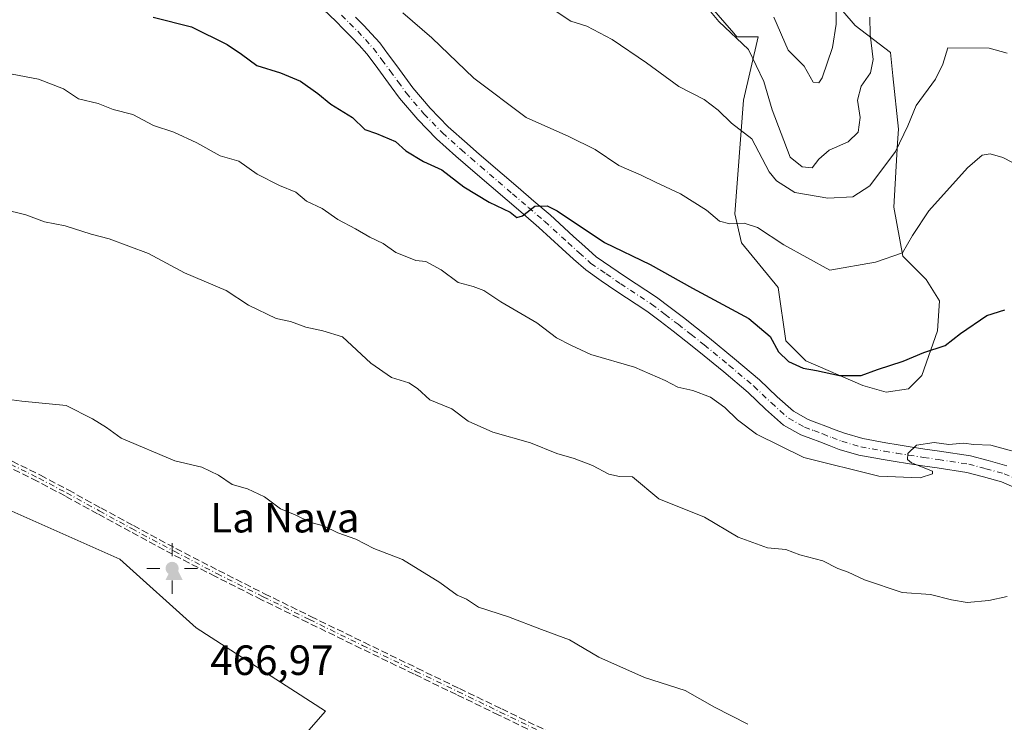
# Model space of a CAD drawing. Units: metres. Extents: x 580534 to 583992, y 4696511 to 4698865.
# Drawn here: x 581256 to 581490, y 4696956 to 4697122 of the extents above; entities that cross this region are included whole.
import ezdxf

# ---------------------------------------------------------------- set-up
doc = ezdxf.new("R2010")
doc.units = ezdxf.units.M
doc.header["$MEASUREMENT"] = 0
doc.linetypes.add('DGN Style 3', pattern=[2.307223, 1.648017, -0.659207])
doc.linetypes.add('DGN Style 4', pattern=[2.638475, 1.318413, -0.659207, 0.001648, -0.659207])
for name, color, linetype, lineweight in [('Camino eje', 30, 'DGN Style 4', 13), ('Cima', 7, 'Continuous', 0), ('Cota de cima', 7, 'Continuous', 0), ('Cultivos herbáceos CxS', 92, 'Continuous', 0), ('Curva de nivel maestra', 30, 'Continuous', 30), ('Curva de nivel normal', 30, 'Continuous', 0), ('Depósito de residuos Cxs', 6, 'Continuous', 0), ('Nombre de cima', 7, 'Continuous', 0), ('Pista pavimentada Cxs', 135, 'Continuous', 0), ('Pista pavimentada eje', 135, 'DGN Style 4', 0), ('Planta de tratamiento de residuos CxS', 135, 'Continuous', 0), ('Punto geodésico', 7, 'Continuous', 0), ('Senda', 7, 'DGN Style 3', 0), ('Suelo desnudo CxS', 253, 'Continuous', 0)]:
    doc.layers.add(name, color=color, linetype=linetype, lineweight=lineweight)
doc.styles.add('Style-Arial', font='txt')

# ---------------------------------------------------------------- blocks, each defined once
blk = doc.blocks.new('*U6')
at = {"layer": 'Suelo desnudo CxS', "color": 253, "linetype": 'Continuous', "lineweight": 0}
blk.add_polyline3d([(581448.4201, 4697127.7501, 429.3566), (581454.2201, 4697120.8901, 432.5464), (581462.6501, 4697114.5601, 436.1709), (581463.1801, 4697109.0301, 436.8115), (581464.5001, 4697096.3701, 438.9564), (581464.3134, 4697093.1189, 439.0633), (581463.4401, 4697077.9101, 441.9988), (581465.5501, 4697066.3001, 444.0688), (581471.0802, 4697060.7601, 446.0964), (581474.2501, 4697055.7501, 447.3707), (581473.7201, 4697048.6301, 448.2112), (581470.0201, 4697038.0801, 449.8308), (581466.8601, 4697034.9201, 450.3536), (581461.5801, 4697034.1301, 450.0696), (581456.0501, 4697035.7101, 449.5091), (581442.6001, 4697041.5201, 448.2795), (581437.8501, 4697046.2701, 448.598), (581436.0101, 4697058.9201, 445.476), (581427.3101, 4697069.4701, 444.7932), (581425.7302, 4697076.3301, 443.6087), (581427.8401, 4697103.2301, 438.1134), (581431.2701, 4697118.2601, 433.2546), (581426.2601, 4697118.2601, 434.8693), (581425.5211, 4697119.1135, 434.5707), (581415.9801, 4697130.1301, 434.6486)], dxfattribs=at)
blk = doc.blocks.new('*U9')
at = {"layer": 'Suelo desnudo CxS', "color": 253, "linetype": 'Continuous', "lineweight": 0}
for points in [[(581415.9801, 4697130.1301, 434.6486), (581425.5211, 4697119.1135, 434.5707), (581426.2601, 4697118.2601, 434.8693), (581431.2701, 4697118.2601, 433.2546), (581427.8401, 4697103.2301, 438.1134), (581425.7302, 4697076.3301, 443.6087), (581427.3101, 4697069.4701, 444.7932), (581436.0101, 4697058.9201, 445.476), (581437.8501, 4697046.2701, 448.598), (581442.6001, 4697041.5201, 448.2795), (581456.0501, 4697035.7101, 449.5091), (581461.5801, 4697034.1301, 450.0696), (581466.8601, 4697034.9201, 450.3536), (581470.0201, 4697038.0801, 449.8308), (581473.7201, 4697048.6301, 448.2112), (581474.2501, 4697055.7501, 447.3707), (581471.0802, 4697060.7601, 446.0964), (581465.5501, 4697066.3001, 444.0688), (581463.4401, 4697077.9101, 441.9988), (581464.3134, 4697093.1189, 439.0633), (581464.5001, 4697096.3701, 438.9564), (581463.1801, 4697109.0301, 436.8115), (581462.6501, 4697114.5601, 436.1709), (581454.2201, 4697120.8901, 432.5464), (581448.4201, 4697127.7501, 429.3566)], [(581242.1837, 4696951.3589, 465.0673), (581297.5367, 4696926.5861, 463.8702), (581339.0501, 4696903.9995, 462.2769), (581362.5571, 4696895.1213, 461.9817), (581389.1651, 4696897.5251, 462.7488), (581407.5163, 4696900.4099, 463.2456), (581403.6041, 4696906.0531, 463.5129), (581397.2369, 4696907.2041, 463.4577), (581378.9073, 4696919.2283, 464.1649), (581360.6237, 4696923.7993, 464.3937), (581342.3403, 4696935.9885, 464.9924), (581321.0095, 4696949.7011, 465.7087), (581328.8537, 4696958.6447, 466.2493), (581298.2651, 4696978.3171, 466.6453), (581280.129, 4696994.5673, 466.7454), (581241.7389, 4697011.6333, 466.4822)]]:
    blk.add_polyline3d(points, dxfattribs=at)
blk = doc.blocks.new('*U10')
at = {"layer": 'Cultivos herbáceos CxS', "color": 92, "linetype": 'Continuous', "lineweight": 0}
blk.add_polyline3d([(581241.7389, 4697011.6333, 466.4822), (581280.129, 4696994.5673, 466.7454), (581298.2651, 4696978.3171, 466.6453), (581328.8537, 4696958.6447, 466.2493), (581321.0095, 4696949.7011, 465.7087), (581342.3403, 4696935.9885, 464.9924), (581360.6237, 4696923.7993, 464.3937), (581378.9073, 4696919.2283, 464.1649), (581397.2369, 4696907.2041, 463.4577), (581403.6041, 4696906.0531, 463.5129), (581407.5163, 4696900.4099, 463.2456), (581389.1651, 4696897.5251, 462.7488), (581362.5571, 4696895.1213, 461.9817), (581339.0501, 4696903.9995, 462.2769), (581297.5367, 4696926.5861, 463.8702), (581242.1837, 4696951.3589, 465.0673)], dxfattribs=at)
blk = doc.blocks.new('5CIMA')
at = {"layer": 'Cultivos herbáceos CxS', "color": 51, "linetype": 'Continuous', "lineweight": 0}
blk.add_solid([(-0.205, -0.136), (0, 0.273), (0.205, -0.136)], dxfattribs=at)
blk = doc.blocks.new('5PGEO')
at = {"layer": 'Punto geodésico', "linetype": 'Continuous', "lineweight": 0}
h = blk.add_hatch(color=5, dxfattribs=at)
edge = h.paths.add_edge_path()
edge.add_ellipse((0, 0), major_axis=(-0.11, -0.111), ratio=0.999422, start_angle=0, end_angle=360)
at = {"layer": 'Punto geodésico', "color": 5, "linetype": 'Continuous', "lineweight": 0}
for p, q in [((0, 0.291), (0, 0.6)), ((-0.292, 0), (-0.6, 0)), ((0.291, 0), (0.6, 0)), ((0, -0.291), (0, -0.6))]:
    blk.add_line(p, q, dxfattribs=at)
blk = doc.blocks.new('*U14')
at = {"layer": 'Depósito de residuos Cxs', "color": 6, "linetype": 'Continuous', "lineweight": 0}
blk.add_polyline3d([(581448.4201, 4697127.7501, 430.2582), (581454.2201, 4697120.8901, 433.6208), (581462.6501, 4697114.5601, 436.6681), (581463.1801, 4697109.0301, 437.4933), (581464.5001, 4697096.3701, 439.4934), (581464.3134, 4697093.1189, 439.8509), (581463.4401, 4697077.9101, 442.7825), (581465.5501, 4697066.3001, 444.6678), (581471.0801, 4697060.7601, 446.8128), (581474.2501, 4697055.7501, 448.1247), (581473.7201, 4697048.6301, 449.1084), (581470.0201, 4697038.0801, 450.9672), (581466.8601, 4697034.9201, 451.3584), (581461.5801, 4697034.1301, 450.9533), (581456.0501, 4697035.7101, 450.1645), (581442.6001, 4697041.5201, 449.0218), (581437.8501, 4697046.2701, 448.4911), (581436.0101, 4697058.9201, 445.4781), (581427.3101, 4697069.4701, 444.8856), (581425.7301, 4697076.3301, 443.4164), (581427.8401, 4697103.2301, 437.7893), (581431.2701, 4697118.2601, 433.251), (581426.2601, 4697118.2601, 435.221), (581425.521, 4697119.1135, 434.9664), (581415.9801, 4697130.1301, 434.5001)], dxfattribs=at)

msp = doc.modelspace()

# ---------------------------------------------------------------- linework, layer by layer
at = {"layer": 'Camino eje', "color": 30, "linetype": 'DGN Style 4', "lineweight": 13}
msp.add_polyline3d([(581254.3201, 4697017.0601, 466.3058), (581261.0001, 4697013.7601, 466.3928), (581267.5701, 4697010.2801, 466.4636), (581275.2801, 4697006.0401, 466.6001), (581282.9901, 4697001.8301, 466.6383), (581293.0401, 4696996.4601, 466.7133), (581303.1501, 4696991.2001, 466.651), (581314.0801, 4696985.7201, 466.6192), (581325.0401, 4696980.3201, 466.6334), (581337.6101, 4696974.2001, 466.6709), (581350.1901, 4696968.1001, 466.5804), (581360.2101, 4696963.2701, 466.6436), (581370.2301, 4696958.4301, 466.6392), (581389.5501, 4696949.0901, 466.1023)], dxfattribs=at)
at = {"layer": 'Cultivos herbáceos CxS', "color": 92, "linetype": 'Continuous', "lineweight": 0}
msp.add_polyline3d([(581242.1837, 4696951.3589, 465.0673), (581297.5367, 4696926.5861, 463.8702), (581339.0501, 4696903.9995, 462.2769), (581362.5571, 4696895.1213, 461.9817), (581389.1651, 4696897.5251, 462.7488), (581407.5163, 4696900.4099, 463.2456), (581403.6041, 4696906.0531, 463.5129), (581397.2369, 4696907.2041, 463.4577), (581378.9073, 4696919.2283, 464.1649), (581360.6237, 4696923.7993, 464.3937), (581342.3403, 4696935.9885, 464.9924), (581321.0095, 4696949.7011, 465.7087), (581328.8537, 4696958.6447, 466.2493), (581298.2651, 4696978.3171, 466.6453), (581280.129, 4696994.5673, 466.7454), (581241.7389, 4697011.6333, 466.4822)], dxfattribs=at)
at = {"layer": 'Curva de nivel maestra', "color": 30, "linetype": 'Continuous', "lineweight": 30, "elevation": 450, "flags": 128}
msp.add_lwpolyline([(581288.07, 4697122.8501), (581297.17, 4697120.6201), (581305.6, 4697116.4001), (581308.97, 4697114.1101), (581312.64, 4697111.4401), (581318.24, 4697109.7201), (581322.92, 4697107.7201), (581327.04, 4697104.8501), (581330.16, 4697102.3001), (581335.29, 4697099.1501), (581338.2, 4697096.3001), (581340.91, 4697095.3401), (581345.4, 4697093.4601), (581347.9, 4697091.2301), (581352.07, 4697088.7501), (581356.44, 4697086.7601), (581361.62, 4697082.7701), (581367.62, 4697079.1001), (581372.56, 4697076.7101), (581374.12, 4697075.4401), (581375.49, 4697075.9001), (581378.39, 4697078.1601), (581381.35, 4697078.2001), (581383.74, 4697077.0201), (581394.94, 4697069.5301), (581405.73, 4697064.3601), (581415.74, 4697058.7701), (581429.11, 4697051.6001), (581434.12, 4697047.2801), (581436.14, 4697043.6401), (581438.5, 4697041.3501), (581441.91, 4697039.8301), (581445.08, 4697039.2601), (581450.55, 4697038.1001), (581455.7, 4697038.0401), (581459.51, 4697039.4601), (581465.63, 4697041.4701), (581470.55, 4697043.5201), (581475.55, 4697045.1501), (581479.18, 4697048.0101), (581485.39, 4697052.3101), (581489.69, 4697053.6201)], dxfattribs=at)
at = {"layer": 'Curva de nivel normal', "color": 30, "linetype": 'Continuous', "lineweight": 0, "flags": 128}
for points, elevation in [([(581457.75, 4697122.8801), (581457.82, 4697118.8201), (581458.53, 4697112.8801), (581457.85, 4697109.6801), (581455.68, 4697106.5901), (581454.78, 4697103.2601), (581455.46, 4697099.1201), (581454.98, 4697095.6401), (581452.63, 4697093.3801), (581448.14, 4697091.3801), (581445.66, 4697089.2601), (581444.07, 4697087.2001), (581441.72, 4697087.4301), (581438.85, 4697089.7501), (581434.6, 4697100.9201), (581432.66, 4697107.6801), (581428.97, 4697115.2001), (581422.02, 4697121.8801), (581417.62, 4697127.1801)], 435), ([(581449.65, 4697127.1301), (581449.78, 4697121.2701), (581448.93, 4697115.6901), (581446.42, 4697108.5201), (581445.62, 4697107.3401), (581444.31, 4697107.5201), (581442.2, 4697111.2701), (581438.41, 4697115.1101), (581435.01, 4697122.8801)], 430), ([(581495.9, 4697086.1901), (581489.22, 4697089.6401), (581486.22, 4697090.5201), (581484.3, 4697090.2001), (581480.85, 4697087.2001), (581471.73, 4697077.0501), (581467.86, 4697071.2201), (581465.44, 4697067.0801), (581459.09, 4697064.9101), (581448.23, 4697063.0301), (581437.34, 4697069.0401), (581431.15, 4697073.0901), (581427.96, 4697074.1601), (581424.56, 4697073.9401), (581422.16, 4697074.6001), (581419.06, 4697077.2401), (581412.9, 4697081.0901), (581407, 4697083.8301), (581403.59, 4697085.5201), (581398.28, 4697087.7701), (581392.71, 4697091.5301), (581386.47, 4697094.6201), (581376.37, 4697099.1801), (581363.97, 4697108.4501), (581354.07, 4697118.0301), (581347.15, 4697123.9401)], 445), ([(581490.26, 4697114.3401), (581486.02, 4697115.5901), (581476.22, 4697115.6601), (581475.05, 4697111.7801), (581473.3, 4697108.2101), (581468.7, 4697102.0001), (581466.72, 4697097.1401), (581463.81, 4697091.0701), (581457.76, 4697082.9401), (581453.68, 4697080.3301), (581447.79, 4697080.0201), (581440, 4697081.3601), (581435.64, 4697084.1201), (581433.92, 4697086.2801), (581429.8, 4697094.1301), (581425, 4697097.8201), (581421.84, 4697100.8501), (581418.47, 4697103.4001), (581412.49, 4697106.5001), (581404.84, 4697112.0901), (581396.7, 4697117.5701), (581390.76, 4697120.7201), (581386.95, 4697121.9701), (581382.56, 4697124.9001)], 440), ([(581496.28, 4697018.9201), (581486.34, 4697021.5501), (581482.39, 4697021.7201), (581479.9, 4697022.0601), (581476.4, 4697021.7301), (581472.94, 4697022.1901), (581468.78, 4697021.6101), (581466.7, 4697019.6401), (581466.64, 4697018.1601), (581467.56, 4697017.4301), (581472.54, 4697015.4301), (581472.56, 4697014.8201), (581469.63, 4697013.8601), (581459.86, 4697014.2401), (581442.13, 4697018.6401), (581430.86, 4697024.1901), (581426.4, 4697027.5601), (581423.44, 4697030.5401), (581420.02, 4697032.9301), (581415.8, 4697034.5601), (581412.29, 4697035.3201), (581409.3, 4697036.9101), (581401.99, 4697040.0101), (581391.66, 4697043.0101), (581386.96, 4697045.2201), (581383.51, 4697046.9801), (581378.88, 4697050.5201), (581370.36, 4697055.4801), (581366.33, 4697058.1601), (581363.84, 4697059.1801), (581360.23, 4697060.0901), (581356.28, 4697063.1101), (581352.6, 4697065.0301), (581350.24, 4697065.3301), (581348.13, 4697066.1401), (581345.52, 4697067.1501), (581342.51, 4697069.3201), (581339.38, 4697070.7801), (581335.98, 4697072.8001), (581331.79, 4697074.9601), (581328.08, 4697077.6401), (581324.37, 4697079.3301), (581321.86, 4697081.4301), (581317.94, 4697083.0301), (581312.72, 4697085.7501), (581308.33, 4697088.8001), (581303.93, 4697090.0701), (581298.37, 4697093.1801), (581292.94, 4697095.6401), (581288.15, 4697097.2101), (581283.21, 4697099.8201), (581278.62, 4697101.0701), (581275.06, 4697102.4501), (581270.41, 4697103.5501), (581266.8, 4697105.9401), (581260.88, 4697108.2001), (581248.38, 4697110.5901)], 455), ([(581490.22, 4696985.7901), (581485.89, 4696984.8101), (581480.77, 4696984.3701), (581477.07, 4696984.9501), (581472.1, 4696986.2601), (581465.35, 4696986.7201), (581456.48, 4696989.7101), (581452.6, 4696991.5501), (581450.12, 4696992.4301), (581446.57, 4696994.1901), (581441.12, 4696995.6101), (581437.81, 4696996.8801), (581433.54, 4696997.2901), (581426.56, 4696999.8201), (581418.55, 4697004.5701), (581407.76, 4697008.9201), (581401.54, 4697014.1301), (581398.44, 4697014.1601), (581395.9, 4697014.7401), (581392.11, 4697016.7701), (581387.71, 4697018.4601), (581383.62, 4697019.5801), (581377.42, 4697022.1201), (581368.46, 4697024.7001), (581362.65, 4697027.2401), (581358.78, 4697030.2101), (581353.53, 4697032.3001), (581350.65, 4697034.9801), (581348.59, 4697036.3401), (581344.5, 4697037.6401), (581339.6, 4697041.0101), (581332.91, 4697047.2201), (581328.24, 4697048.6201), (581324.24, 4697049.4801), (581320.57, 4697050.8201), (581317.15, 4697051.6001), (581310.66, 4697054.7201), (581305.34, 4697058.1601), (581295.48, 4697062.3601), (581286.93, 4697066.9901), (581277.65, 4697070.4601), (581273.38, 4697071.5201), (581267.24, 4697073.5001), (581262.34, 4697074.4501), (581257.9, 4697076.0901), (581246.3, 4697078.9201)], 460), ([(581428.82, 4696955.5801), (581420.98, 4696959.6001), (581413.99, 4696963.5301), (581404.42, 4696966.5801), (581393.55, 4696971.3801), (581386.65, 4696975.5001), (581379.99, 4696977.9201), (581372.2, 4696980.9901), (581365.11, 4696983.2601), (581362.23, 4696985.1101), (581360.07, 4696986.0901), (581355.91, 4696989.1101), (581347.08, 4696994.5601), (581340.3, 4696997.1601), (581336.04, 4696999.3501), (581331.75, 4697000.8601), (581328.35, 4697002.5201), (581325.41, 4697003.2601), (581321.69, 4697005.0601), (581318.18, 4697006.5001), (581314.45, 4697009.3701), (581310.36, 4697011.2301), (581306.74, 4697012.2401), (581303.51, 4697014.5201), (581299.62, 4697016.3501), (581293.21, 4697017.8401), (581280.51, 4697023.2601), (581276.98, 4697025.8001), (581273.66, 4697027.8101), (581267.47, 4697031.0101), (581256.98, 4697031.9901), (581248.6, 4697033.0801)], 465)]:
    msp.add_lwpolyline(points, dxfattribs=dict(at, elevation=elevation))
at = {"layer": 'Depósito de residuos Cxs', "color": 6, "linetype": 'Continuous', "lineweight": 0}
msp.add_polyline3d([(581448.4201, 4697127.7501, 430.2582), (581454.2201, 4697120.8901, 433.6208), (581462.6501, 4697114.5601, 436.6681), (581463.1801, 4697109.0301, 437.4933), (581464.5001, 4697096.3701, 439.4934), (581464.3134, 4697093.1189, 439.8509), (581463.4401, 4697077.9101, 442.7825), (581465.5501, 4697066.3001, 444.6678), (581471.0801, 4697060.7601, 446.8128), (581474.2501, 4697055.7501, 448.1247), (581473.7201, 4697048.6301, 449.1084), (581470.0201, 4697038.0801, 450.9672), (581466.8601, 4697034.9201, 451.3584), (581461.5801, 4697034.1301, 450.9533), (581456.0501, 4697035.7101, 450.1645), (581442.6001, 4697041.5201, 449.0218), (581437.8501, 4697046.2701, 448.4911), (581436.0101, 4697058.9201, 445.4781), (581427.3101, 4697069.4701, 444.8856), (581425.7301, 4697076.3301, 443.4164), (581427.8401, 4697103.2301, 437.7893), (581431.2701, 4697118.2601, 433.251), (581426.2601, 4697118.2601, 435.221), (581425.521, 4697119.1135, 434.9664), (581415.9801, 4697130.1301, 434.5001)], dxfattribs=at)
at = {"layer": 'Pista pavimentada Cxs', "color": 135, "linetype": 'Continuous', "lineweight": 0}
for points in [[(581496.6839, 4697009.4943, 456.4013), (581488.8627, 4697012.9385, 455.7788), (581484.6743, 4697014.0691, 455.7855), (581480.7195, 4697015.1343, 455.8203), (581473.6681, 4697016.1973, 455.6548), (581470.1645, 4697016.7221, 455.5776), (581466.6335, 4697017.2487, 455.476), (581463.7651, 4697017.7107, 455.4179), (581460.8601, 4697018.1841, 455.5333), (581455.1187, 4697019.2313, 455.4161), (581450.4403, 4697020.5983, 454.9335), (581448.0669, 4697021.5085, 454.6416), (581445.8557, 4697022.3619, 454.4893), (581443.7751, 4697023.1503, 454.8387), (581441.4229, 4697024.0457, 455.2442), (581437.3051, 4697026.3135, 454.5942), (581433.0581, 4697030.1205, 454.5305), (581428.9343, 4697034.0453, 454.2117), (581423.1329, 4697038.9449, 453.7142), (581417.2797, 4697043.7779, 453.2713), (581414.1977, 4697046.2037, 453.1671), (581411.1473, 4697048.6073, 452.999), (581408.0521, 4697050.9509, 452.888), (581404.9213, 4697053.3249, 452.6409), (581397.6243, 4697058.1051, 451.9447), (581394.1535, 4697060.4993, 451.9783), (581390.4685, 4697063.0469, 451.6462), (581387.5929, 4697065.6279, 451.6196), (581384.9157, 4697068.0391, 451.4303), (581379.3995, 4697073.0871, 450.7813), (581375.6193, 4697076.3209, 450.5124), (581371.8443, 4697079.5559, 450.5172), (581364.2935, 4697086.0157, 450.0305), (581362.0179, 4697087.9957, 449.5537), (581359.7237, 4697089.9887, 449.7391), (581355.1519, 4697094.0637, 449.4036), (581350.6831, 4697098.6501, 448.9315), (581346.3917, 4697103.7283, 448.5645), (581344.4245, 4697106.4209, 448.5474), (581342.5447, 4697108.9991, 448.048), (581340.6065, 4697111.6049, 448.101), (581338.6475, 4697114.2283, 447.8611), (581336.8159, 4697116.2283, 447.591), (581335.0467, 4697118.1549, 447.5045), (581333.1417, 4697120.0549, 447.3705), (581331.2795, 4697121.9171, 447.2349), (581328.3651, 4697124.6795, 447.2238)], [(581496.6839, 4697009.4943, 456.4013), (581488.8627, 4697012.9385, 455.7788), (581484.6743, 4697014.0691, 455.7855), (581480.7195, 4697015.1343, 455.8203), (581473.6681, 4697016.1973, 455.6548), (581470.1645, 4697016.7221, 455.5776), (581466.6335, 4697017.2487, 455.476), (581463.7651, 4697017.7107, 455.4179), (581460.8601, 4697018.1841, 455.5333), (581455.1187, 4697019.2313, 455.4161), (581450.4403, 4697020.5983, 454.9335), (581448.0669, 4697021.5085, 454.6416), (581445.8557, 4697022.3619, 454.4893), (581443.7751, 4697023.1503, 454.8387), (581441.4229, 4697024.0457, 455.2442), (581437.3051, 4697026.3135, 454.5942), (581433.0581, 4697030.1205, 454.5305), (581428.9343, 4697034.0453, 454.2117), (581423.1329, 4697038.9449, 453.7142), (581417.2797, 4697043.7779, 453.2713), (581414.1977, 4697046.2037, 453.1671), (581411.1473, 4697048.6073, 452.999), (581408.0521, 4697050.9509, 452.888), (581404.9213, 4697053.3249, 452.6409), (581397.6243, 4697058.1051, 451.9447), (581394.1535, 4697060.4993, 451.9783), (581390.4685, 4697063.0469, 451.6462), (581387.5929, 4697065.6279, 451.6196), (581384.9157, 4697068.0391, 451.4303), (581379.3995, 4697073.0871, 450.7813), (581375.6193, 4697076.3209, 450.5124), (581371.8443, 4697079.5559, 450.5172), (581364.2935, 4697086.0157, 450.0305), (581362.0179, 4697087.9957, 449.5537), (581359.7237, 4697089.9887, 449.7391), (581355.1519, 4697094.0637, 449.4036), (581350.6831, 4697098.6501, 448.9315), (581346.3917, 4697103.7283, 448.5645), (581344.4245, 4697106.4209, 448.5474), (581342.5447, 4697108.9991, 448.048), (581340.6065, 4697111.6049, 448.101), (581338.6475, 4697114.2283, 447.8611), (581336.8159, 4697116.2283, 447.591), (581335.0467, 4697118.1549, 447.5045), (581333.1417, 4697120.0549, 447.3705), (581331.2795, 4697121.9171, 447.2349), (581328.3651, 4697124.6795, 447.2238)], [(581335.9683, 4697122.8851, 447.8363), (581337.9335, 4697120.9251, 447.9105), (581339.7641, 4697118.9317, 448.0247), (581341.7327, 4697116.7819, 448.7714), (581343.8137, 4697113.9951, 448.5399), (581345.7655, 4697111.3711, 448.9427), (581347.6555, 4697108.7791, 449.6062), (581349.5383, 4697106.2019, 449.5623), (581353.6469, 4697101.3401, 450.1435), (581357.9183, 4697096.9563, 450.9923), (581362.3665, 4697092.9915, 450.9171), (581364.6423, 4697091.0145, 450.5586), (581366.9065, 4697089.0443, 450.8646), (581374.4459, 4697082.5943, 451.2478), (581378.2209, 4697079.3593, 450.8606), (581382.0507, 4697076.0831, 451.5097), (581387.6043, 4697071.0009, 452.3701), (581390.2673, 4697068.6023, 452.6689), (581392.9517, 4697066.1931, 453.1451), (581396.4265, 4697063.7907, 452.5226), (581399.8559, 4697061.4251, 452.9011), (581407.2287, 4697056.5953, 453.7072), (581410.4679, 4697054.1391, 453.3884), (581413.5927, 4697051.7729, 453.8777), (581419.7905, 4697046.8921, 453.7148), (581425.6971, 4697042.0151, 454.5783), (581431.6059, 4697037.0247, 455.2899), (581435.7721, 4697033.0595, 456.4877), (581439.6351, 4697029.5967, 456.7868), (581443.1073, 4697027.6845, 457.546), (581445.1951, 4697026.8897, 456.6752), (581447.2845, 4697026.0981, 455.8705), (581449.5031, 4697025.2417, 455.7153), (581451.7197, 4697024.3917, 455.7224), (581456.0413, 4697023.1289, 456.8514), (581461.5401, 4697022.1261, 458.3782), (581464.4049, 4697021.6593, 458.3326), (581467.2467, 4697021.2015, 458.1135), (581470.7557, 4697020.6781, 457.2954), (581474.2621, 4697020.1529, 456.7396), (581481.5407, 4697019.0557, 456.2147), (581485.7157, 4697017.9311, 456.3087), (581490.1973, 4697016.7215, 456.6646)], [(581335.9683, 4697122.8851, 447.8363), (581337.9335, 4697120.9251, 447.9105), (581339.7641, 4697118.9317, 448.0247), (581341.7327, 4697116.7819, 448.7714), (581343.8137, 4697113.9951, 448.5399), (581345.7655, 4697111.3711, 448.9427), (581347.6555, 4697108.7791, 449.6062), (581349.5383, 4697106.2019, 449.5623), (581353.6469, 4697101.3401, 450.1435), (581357.9183, 4697096.9563, 450.9923), (581362.3665, 4697092.9915, 450.9171), (581364.6423, 4697091.0145, 450.5586), (581366.9065, 4697089.0443, 450.8646), (581374.4459, 4697082.5943, 451.2478), (581378.2209, 4697079.3593, 450.8606), (581382.0507, 4697076.0831, 451.5097), (581387.6043, 4697071.0009, 452.3701), (581390.2673, 4697068.6023, 452.6689), (581392.9517, 4697066.1931, 453.1451), (581396.4265, 4697063.7907, 452.5226), (581399.8559, 4697061.4251, 452.9011), (581407.2287, 4697056.5953, 453.7072), (581410.4679, 4697054.1391, 453.3884), (581413.5927, 4697051.7729, 453.8777), (581419.7905, 4697046.8921, 453.7148), (581425.6971, 4697042.0151, 454.5783), (581431.6059, 4697037.0247, 455.2899), (581435.7721, 4697033.0595, 456.4877), (581439.6351, 4697029.5967, 456.7868), (581443.1073, 4697027.6845, 457.546), (581445.1951, 4697026.8897, 456.6752), (581447.2845, 4697026.0981, 455.8705), (581449.5031, 4697025.2417, 455.7153), (581451.7197, 4697024.3917, 455.7224), (581456.0413, 4697023.1289, 456.8514), (581461.5401, 4697022.1261, 458.3782), (581464.4049, 4697021.6593, 458.3326), (581467.2467, 4697021.2015, 458.1135), (581470.7557, 4697020.6781, 457.2954), (581474.2621, 4697020.1529, 456.7396), (581481.5407, 4697019.0557, 456.2147), (581485.7157, 4697017.9311, 456.3087), (581490.1973, 4697016.7215, 456.6646)]]:
    msp.add_polyline3d(points, dxfattribs=at)
at = {"layer": 'Pista pavimentada eje', "color": 135, "linetype": 'DGN Style 4', "lineweight": 0}
msp.add_polyline3d([(581332.6751, 4697123.3501, 447.4435), (581334.5551, 4697121.4701, 447.5693), (581336.4901, 4697119.5401, 447.704), (581338.2901, 4697117.5801, 447.8116), (581340.1901, 4697115.5051, 448.2517), (581342.2101, 4697112.8001, 448.3698), (581344.1551, 4697110.1851, 448.5809), (581346.0401, 4697107.6001, 449.236), (581347.9651, 4697104.9651, 449.1415), (581352.1651, 4697099.9951, 449.5726), (581356.5351, 4697095.5101, 450.1463), (581361.0451, 4697091.4901, 450.3009), (581363.3301, 4697089.5051, 450.2064), (581365.6001, 4697087.5301, 450.6109), (581373.1451, 4697081.0751, 450.9397), (581376.9201, 4697077.8401, 450.5986), (581380.7251, 4697074.5851, 451.0796), (581386.2601, 4697069.5201, 451.8498), (581388.9301, 4697067.1151, 452.3058), (581391.7101, 4697064.6201, 452.4054), (581395.2901, 4697062.1451, 452.4092), (581398.7401, 4697059.7651, 452.5311), (581406.0751, 4697054.9601, 453.1409), (581409.2601, 4697052.5451, 453.2725), (581412.3701, 4697050.1901, 453.5298), (581415.4351, 4697047.7751, 453.3933), (581418.5351, 4697045.3351, 453.5533), (581424.4151, 4697040.4801, 454.1006), (581430.2701, 4697035.5351, 454.7078), (581434.4151, 4697031.5901, 455.5624), (581438.4701, 4697027.9551, 455.516), (581442.2651, 4697025.8651, 456.5534), (581444.4851, 4697025.0201, 455.8319), (581446.5701, 4697024.2301, 455.2169), (581448.7851, 4697023.3751, 455.0116), (581451.0801, 4697022.4951, 455.1198), (581455.5801, 4697021.1801, 456.2383), (581461.2001, 4697020.1551, 456.9295), (581464.0851, 4697019.6851, 456.8812), (581466.9401, 4697019.2251, 456.7116), (581470.4601, 4697018.7001, 456.2519), (581473.9651, 4697018.1751, 455.9789), (581481.1301, 4697017.0951, 456.0615), (581485.1951, 4697016.0001, 456.1009), (581489.5301, 4697014.8301, 456.2121), (581497.5801, 4697011.2851, 456.9804)], dxfattribs=at)
at = {"layer": 'Planta de tratamiento de residuos CxS', "color": 135, "linetype": 'Continuous', "lineweight": 0}
msp.add_polyline3d([(581448.4201, 4697127.7501, 430.2582), (581454.2201, 4697120.8901, 433.6208), (581462.6501, 4697114.5601, 436.6681), (581463.1801, 4697109.0301, 437.4933), (581464.5001, 4697096.3701, 439.4934), (581464.3134, 4697093.1189, 439.8509), (581463.4401, 4697077.9101, 442.7825), (581465.5501, 4697066.3001, 444.6678), (581471.0801, 4697060.7601, 446.8128), (581474.2501, 4697055.7501, 448.1247), (581473.7201, 4697048.6301, 449.1084), (581470.0201, 4697038.0801, 450.9672), (581466.8601, 4697034.9201, 451.3584), (581461.5801, 4697034.1301, 450.9533), (581456.0501, 4697035.7101, 450.1645), (581442.6001, 4697041.5201, 449.0218), (581437.8501, 4697046.2701, 448.4911), (581436.0101, 4697058.9201, 445.4781), (581427.3101, 4697069.4701, 444.8856), (581425.7301, 4697076.3301, 443.4164), (581427.8401, 4697103.2301, 437.7893), (581431.2701, 4697118.2601, 433.251), (581426.2601, 4697118.2601, 435.221), (581425.521, 4697119.1135, 434.9664), (581415.9801, 4697130.1301, 434.5001)], dxfattribs=at)
msp.add_polyline3d([(581448.4201, 4697127.7501, 430.2582), (581454.2201, 4697120.8901, 433.6208), (581462.6501, 4697114.5601, 436.6681), (581463.1801, 4697109.0301, 437.4933), (581464.5001, 4697096.3701, 439.4934), (581464.3134, 4697093.1189, 439.8509), (581463.4401, 4697077.9101, 442.7825), (581465.5501, 4697066.3001, 444.6678), (581471.0801, 4697060.7601, 446.8128), (581474.2501, 4697055.7501, 448.1247), (581473.7201, 4697048.6301, 449.1084), (581470.0201, 4697038.0801, 450.9672), (581466.8601, 4697034.9201, 451.3584), (581461.5801, 4697034.1301, 450.9533), (581456.0501, 4697035.7101, 450.1645), (581442.6001, 4697041.5201, 449.0218), (581437.8501, 4697046.2701, 448.4911), (581436.0101, 4697058.9201, 445.4781), (581427.3101, 4697069.4701, 444.8856), (581425.7301, 4697076.3301, 443.4164), (581427.8401, 4697103.2301, 437.7893), (581431.2701, 4697118.2601, 433.251), (581426.2601, 4697118.2601, 435.221), (581425.521, 4697119.1135, 434.9664), (581415.9801, 4697130.1301, 434.5001)], dxfattribs=at)
at = {"layer": 'Senda', "color": 7, "linetype": 'DGN Style 3', "lineweight": 0}
for points in [[(581254.6745, 4697017.7774, 466.2502), (581261.3545, 4697014.4774, 466.336), (581261.3651, 4697014.472, 466.336), (581261.3746, 4697014.4671, 466.3361), (581267.9446, 4697010.9871, 466.4199), (581267.9556, 4697010.9811, 466.4201), (581275.6646, 4697006.7417, 466.5621), (581283.3703, 4697002.534, 466.5975), (581293.4133, 4696997.1678, 466.6856), (581303.514, 4696991.9126, 466.6389), (581314.4362, 4696986.4365, 466.5928), (581325.392, 4696981.0386, 466.611), (581337.9597, 4696974.9197, 466.6566), (581350.5383, 4696968.8204, 466.5671), (581360.5578, 4696963.9906, 466.6281), (581370.5782, 4696959.1505, 466.6403), (581389.8757, 4696949.8213, 466.1331)], [(581254.6745, 4697017.7774, 466.2502), (581261.3545, 4697014.4774, 466.336), (581261.3651, 4697014.472, 466.336), (581261.3746, 4697014.4671, 466.3361), (581267.9446, 4697010.9871, 466.4199), (581267.9556, 4697010.9811, 466.4201), (581275.6646, 4697006.7417, 466.5621), (581283.3703, 4697002.534, 466.5975), (581293.4133, 4696997.1678, 466.6856), (581303.514, 4696991.9126, 466.6389), (581314.4362, 4696986.4365, 466.5928), (581325.392, 4696981.0386, 466.611), (581337.9597, 4696974.9197, 466.6566), (581350.5383, 4696968.8204, 466.5671), (581360.5578, 4696963.9906, 466.6281), (581370.5782, 4696959.1505, 466.6403), (581389.8757, 4696949.8213, 466.1331)], [(581389.2019, 4696948.3699, 466.0705), (581369.882, 4696957.7098, 466.6401), (581359.8625, 4696962.5496, 466.6584), (581349.8419, 4696967.3799, 466.5912), (581337.2605, 4696973.4806, 466.6826), (581324.6882, 4696979.6017, 466.6569), (581313.7241, 4696985.0038, 466.6466), (581302.7916, 4696990.485, 466.6646), (581302.7809, 4696990.4905, 466.6646), (581292.6709, 4696995.7505, 466.7439), (581292.6631, 4696995.7546, 466.7439), (581282.6131, 4697001.1246, 466.6798), (581282.6067, 4697001.128, 466.6798), (581274.8957, 4697005.3386, 466.6396), (581267.1901, 4697009.5761, 466.5104), (581260.6357, 4697013.0479, 466.45), (581253.9991, 4697016.3264, 466.3552)], [(581389.2019, 4696948.3699, 466.0705), (581369.882, 4696957.7098, 466.6401), (581359.8625, 4696962.5496, 466.6584), (581349.8419, 4696967.3799, 466.5912), (581337.2605, 4696973.4806, 466.6826), (581324.6882, 4696979.6017, 466.6569), (581313.7241, 4696985.0038, 466.6466), (581302.7916, 4696990.485, 466.6646), (581302.7809, 4696990.4905, 466.6646), (581292.6709, 4696995.7505, 466.7439), (581292.6631, 4696995.7546, 466.7439), (581282.6131, 4697001.1246, 466.6798), (581282.6067, 4697001.128, 466.6798), (581274.8957, 4697005.3386, 466.6396), (581267.1901, 4697009.5761, 466.5104), (581260.6357, 4697013.0479, 466.45), (581253.9991, 4697016.3264, 466.3552)]]:
    msp.add_polyline3d(points, dxfattribs=at)
at = {"layer": 'Suelo desnudo CxS', "color": 253, "linetype": 'Continuous', "lineweight": 0}
for points in [[(581415.9801, 4697130.1301, 434.6486), (581425.5211, 4697119.1135, 434.5707), (581426.2601, 4697118.2601, 434.8693), (581431.2701, 4697118.2601, 433.2546), (581427.8401, 4697103.2301, 438.1134), (581425.7302, 4697076.3301, 443.6087), (581427.3101, 4697069.4701, 444.7932), (581436.0101, 4697058.9201, 445.476), (581437.8501, 4697046.2701, 448.598), (581442.6001, 4697041.5201, 448.2795), (581456.0501, 4697035.7101, 449.5091), (581461.5801, 4697034.1301, 450.0696), (581466.8601, 4697034.9201, 450.3536), (581470.0201, 4697038.0801, 449.8308), (581473.7201, 4697048.6301, 448.2112), (581474.2501, 4697055.7501, 447.3707), (581471.0802, 4697060.7601, 446.0964), (581465.5501, 4697066.3001, 444.0688), (581463.4401, 4697077.9101, 441.9988), (581464.3134, 4697093.1189, 439.0633), (581464.5001, 4697096.3701, 438.9564), (581463.1801, 4697109.0301, 436.8115), (581462.6501, 4697114.5601, 436.1709), (581454.2201, 4697120.8901, 432.5464), (581448.4201, 4697127.7501, 429.3566)], [(581415.9801, 4697130.1301, 434.6486), (581425.5211, 4697119.1135, 434.5707), (581426.2601, 4697118.2601, 434.8693), (581431.2701, 4697118.2601, 433.2546), (581427.8401, 4697103.2301, 438.1134), (581425.7302, 4697076.3301, 443.6087), (581427.3101, 4697069.4701, 444.7932), (581436.0101, 4697058.9201, 445.476), (581437.8501, 4697046.2701, 448.598), (581442.6001, 4697041.5201, 448.2795), (581456.0501, 4697035.7101, 449.5091), (581461.5801, 4697034.1301, 450.0696), (581466.8601, 4697034.9201, 450.3536), (581470.0201, 4697038.0801, 449.8308), (581473.7201, 4697048.6301, 448.2112), (581474.2501, 4697055.7501, 447.3707), (581471.0802, 4697060.7601, 446.0964), (581465.5501, 4697066.3001, 444.0688), (581463.4401, 4697077.9101, 441.9988), (581464.3134, 4697093.1189, 439.0633), (581464.5001, 4697096.3701, 438.9564), (581463.1801, 4697109.0301, 436.8115), (581462.6501, 4697114.5601, 436.1709), (581454.2201, 4697120.8901, 432.5464), (581448.4201, 4697127.7501, 429.3566)], [(581242.1837, 4696951.3589, 465.0673), (581297.5367, 4696926.5861, 463.8702), (581339.0501, 4696903.9995, 462.2769), (581362.5571, 4696895.1213, 461.9817), (581389.1651, 4696897.5251, 462.7488), (581407.5163, 4696900.4099, 463.2456), (581403.6041, 4696906.0531, 463.5129), (581397.2369, 4696907.2041, 463.4577), (581378.9073, 4696919.2283, 464.1649), (581360.6237, 4696923.7993, 464.3937), (581342.3403, 4696935.9885, 464.9924), (581321.0095, 4696949.7011, 465.7087), (581328.8537, 4696958.6447, 466.2493), (581298.2651, 4696978.3171, 466.6453), (581280.129, 4696994.5673, 466.7454), (581241.7389, 4697011.6333, 466.4822)]]:
    msp.add_polyline3d(points, dxfattribs=at)

# ---------------------------------------------------------------- block references
at = {"layer": 'Cima', "color": 7, "linetype": 'Continuous', "lineweight": 0, "xscale": 10, "yscale": 10, "zscale": 10}
msp.add_blockref('5CIMA', (581293, 4696991, 466.97), dxfattribs=at)
at = {"layer": 'Cultivos herbáceos CxS', "color": 92, "linetype": 'Continuous', "lineweight": 0}
msp.add_blockref('*U10', (0, 0), dxfattribs=at)
at = {"layer": 'Depósito de residuos Cxs', "color": 6, "linetype": 'Continuous', "lineweight": 0}
msp.add_blockref('*U14', (0, 0), dxfattribs=at)
at = {"layer": 'Punto geodésico', "color": 7, "linetype": 'Continuous', "lineweight": 0, "xscale": 10, "yscale": 10, "zscale": 10}
msp.add_blockref('5PGEO', (581292.5494, 4696992.4263, 469), dxfattribs=at)
at = {"layer": 'Suelo desnudo CxS', "color": 253, "linetype": 'Continuous', "lineweight": 0}
for name in ['*U9', '*U6']:
    msp.add_blockref(name, (0, 0), dxfattribs=at)

# ---------------------------------------------------------------- texts
at = {"layer": 'Cota de cima', "color": 7, "linetype": 'Continuous', "lineweight": 0, "style": 'Style-Arial'}
msp.add_text('466,97', height=7, dxfattribs=at).set_placement((581301.599, 4696967.1875))
at = {"layer": 'Nombre de cima', "color": 7, "linetype": 'Continuous', "lineweight": 0, "style": 'Style-Arial'}
msp.add_text('La Nava', height=7, dxfattribs=at).set_placement((581301.599, 4697000.9219))

doc.saveas('drawing.dxf')
